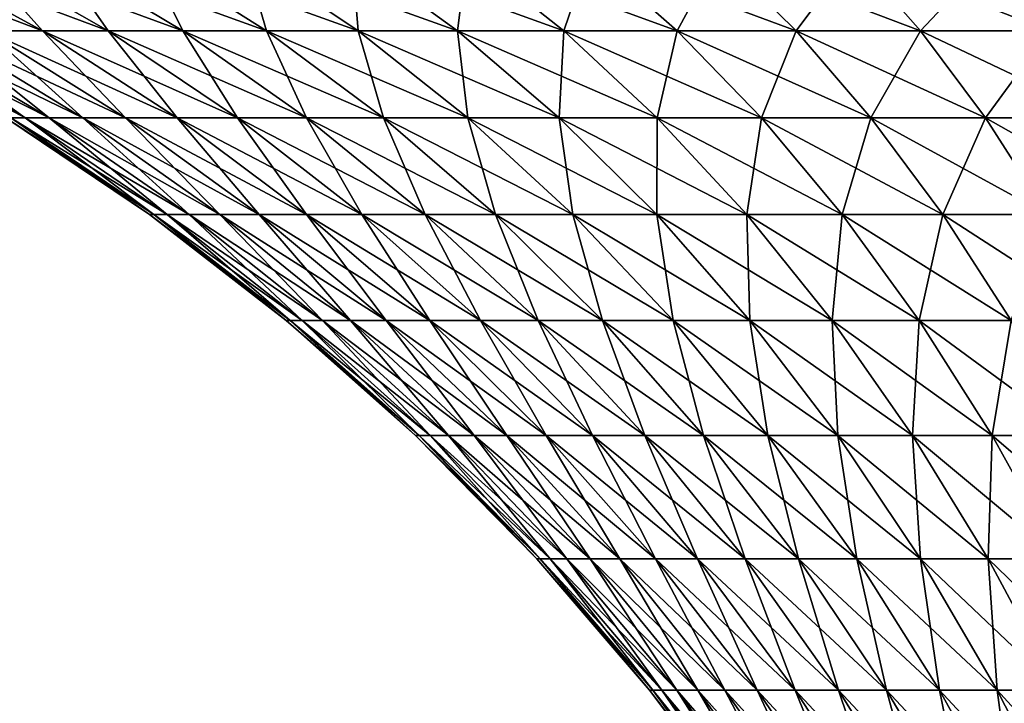
# Model space of a CAD drawing. Extents: x -30 to 30, y -452 to 0.
# Drawn here: x -23 to -10, y -15 to -6 of the extents above; entities that cross this region are included whole.
import ezdxf

# ---------------------------------------------------------------- set-up
doc = ezdxf.new("R2010")
doc.units = 0
doc.layers.add('L2', color=7, linetype='CONTINUOUS')

msp = doc.modelspace()

# ---------------------------------------------------------------- linework, layer by layer
at = {"layer": 'L2', "color": 7}
for points in [[(-23.7629, -6.014491, -9.32625), (-25.72381, -4.971944, -10.09585), (-22.9995, -6.014491, -11.07598)], [(-22.9995, -6.014491, -11.07598), (-25.72381, -4.971944, -10.09585), (-24.89741, -4.971944, -11.98996)], [(-22.9995, -6.014491, 11.07598), (-23.93178, -4.971944, 13.81702), (-24.89741, -4.971944, 11.98996)], [(-22.9995, -6.014491, 11.07598), (-24.89741, -4.971944, 11.98996), (-23.7629, -6.014491, 9.32625)], [(-22.9995, -6.014491, -11.07598), (-24.89741, -4.971944, -11.98996), (-22.10748, -6.014491, -12.76376)], [(-22.10748, -6.014491, -12.76376), (-24.89741, -4.971944, -11.98996), (-23.93178, -4.971944, -13.81702)], [(-22.10748, -6.014491, 12.76376), (-22.83232, -4.971944, 15.56681), (-23.93178, -4.971944, 13.81702)], [(-22.10748, -6.014491, 12.76376), (-23.93178, -4.971944, 13.81702), (-22.9995, -6.014491, 11.07598)], [(-22.10748, -6.014491, -12.76376), (-23.93178, -4.971944, -13.81702), (-21.09183, -6.014491, -14.38016)], [(-21.09183, -6.014491, -14.38016), (-23.93178, -4.971944, -13.81702), (-22.83232, -4.971944, -15.56681)], [(-21.09183, -6.014491, 14.38016), (-21.60517, -4.971944, 17.22954), (-22.83232, -4.971944, 15.56681)], [(-21.09183, -6.014491, 14.38016), (-22.83232, -4.971944, 15.56681), (-22.10748, -6.014491, 12.76376)], [(-21.09183, -6.014491, -14.38016), (-22.83232, -4.971944, -15.56681), (-19.95822, -6.014491, -15.91615)], [(-19.95822, -6.014491, -15.91615), (-22.83232, -4.971944, -15.56681), (-21.60517, -4.971944, -17.22954)], [(-19.95822, -6.014491, 15.91615), (-20.25719, -4.971944, 18.79592), (-21.60517, -4.971944, 17.22954)], [(-19.95822, -6.014491, 15.91615), (-21.60517, -4.971944, 17.22954), (-21.09183, -6.014491, 14.38016)], [(-19.95822, -6.014491, -15.91615), (-21.60517, -4.971944, -17.22954), (-18.713, -6.014491, -17.36312)], [(-18.713, -6.014491, -17.36312), (-21.60517, -4.971944, -17.22954), (-20.25719, -4.971944, -18.79592)], [(-18.713, -6.014491, 17.36312), (-18.79592, -4.971944, 20.25719), (-20.25719, -4.971944, 18.79592)], [(-18.713, -6.014491, 17.36312), (-20.25719, -4.971944, 18.79592), (-19.95822, -6.014491, 15.91615)], [(-18.713, -6.014491, -17.36312), (-20.25719, -4.971944, -18.79592), (-17.36312, -6.014491, -18.713)], [(-17.36312, -6.014491, -18.713), (-20.25719, -4.971944, -18.79592), (-18.79592, -4.971944, -20.25719)], [(-17.36312, -6.014491, 18.713), (-17.22954, -4.971944, 21.60517), (-18.79592, -4.971944, 20.25719)], [(-17.36312, -6.014491, 18.713), (-18.79592, -4.971944, 20.25719), (-18.713, -6.014491, 17.36312)], [(-17.36312, -6.014491, -18.713), (-18.79592, -4.971944, -20.25719), (-15.91615, -6.014491, -19.95822)], [(-15.91615, -6.014491, -19.95822), (-18.79592, -4.971944, -20.25719), (-17.22954, -4.971944, -21.60517)], [(-15.91615, -6.014491, 19.95822), (-17.22954, -4.971944, 21.60517), (-17.36312, -6.014491, 18.713)], [(-15.91615, -6.014491, 19.95822), (-15.56681, -4.971944, 22.83232), (-17.22954, -4.971944, 21.60517)], [(-15.91615, -6.014491, -19.95822), (-17.22954, -4.971944, -21.60517), (-14.38016, -6.014491, -21.09183)], [(-14.38016, -6.014491, -21.09183), (-17.22954, -4.971944, -21.60517), (-15.56681, -4.971944, -22.83232)], [(-14.38016, -6.014491, 21.09183), (-15.56681, -4.971944, 22.83232), (-15.91615, -6.014491, 19.95822)], [(-14.38016, -6.014491, 21.09183), (-13.81702, -4.971944, 23.93178), (-15.56681, -4.971944, 22.83232)], [(-14.38016, -6.014491, -21.09183), (-15.56681, -4.971944, -22.83232), (-12.76376, -6.014491, -22.10748)], [(-12.76376, -6.014491, -22.10748), (-15.56681, -4.971944, -22.83232), (-13.81702, -4.971944, -23.93178)], [(-12.76376, -6.014491, 22.10748), (-13.81702, -4.971944, 23.93178), (-14.38016, -6.014491, 21.09183)], [(-12.76376, -6.014491, 22.10748), (-11.98996, -4.971944, 24.89741), (-13.81702, -4.971944, 23.93178)], [(-12.76376, -6.014491, -22.10748), (-13.81702, -4.971944, -23.93178), (-11.07598, -6.014491, -22.9995)], [(-11.07598, -6.014491, -22.9995), (-13.81702, -4.971944, -23.93178), (-11.98996, -4.971944, -24.89741)], [(-11.07598, -6.014491, 22.9995), (-11.98996, -4.971944, 24.89741), (-12.76376, -6.014491, 22.10748)], [(-11.07598, -6.014491, 22.9995), (-10.09585, -4.971944, 25.72381), (-11.98996, -4.971944, 24.89741)], [(-11.07598, -6.014491, -22.9995), (-11.98996, -4.971944, -24.89741), (-9.32625, -6.014491, -23.7629)], [(-9.32625, -6.014491, -23.7629), (-11.98996, -4.971944, -24.89741), (-10.09585, -4.971944, -25.72381)], [(-9.32625, -6.014491, 23.7629), (-10.09585, -4.971944, 25.72381), (-11.07598, -6.014491, 22.9995)], [(-9.32625, -6.014491, 23.7629), (-8.145277, -4.971944, 26.40634), (-10.09585, -4.971944, 25.72381)], [(-9.32625, -6.014491, -23.7629), (-10.09585, -4.971944, -25.72381), (-7.524368, -6.014491, -24.3934)], [(-7.524368, -6.014491, -24.3934), (-10.09585, -4.971944, -25.72381), (-8.145277, -4.971944, -26.40634)], [(-23.42963, -7.195395, -1.755808), (-25.45614, -6.014491, -1.907674), (-23.2329, -7.195395, -3.501796)], [(-23.2329, -7.195395, -3.501796), (-25.45614, -6.014491, -1.907674), (-25.2424, -6.014491, -3.804679)], [(-23.2329, -7.195395, 3.501796), (-24.88749, -6.014491, 5.680407), (-25.2424, -6.014491, 3.804679)], [(-23.2329, -7.195395, 3.501796), (-25.2424, -6.014491, 3.804679), (-23.42963, -7.195395, 1.755808)], [(-23.2329, -7.195395, -3.501796), (-25.2424, -6.014491, -3.804679), (-22.90625, -7.195395, -5.228201)], [(-22.90625, -7.195395, -5.228201), (-25.2424, -6.014491, -3.804679), (-24.88749, -6.014491, -5.680407)], [(-22.90625, -7.195395, 5.228201), (-24.3934, -6.014491, 7.524368), (-24.88749, -6.014491, 5.680407)], [(-22.90625, -7.195395, 5.228201), (-24.88749, -6.014491, 5.680407), (-23.2329, -7.195395, 3.501796)], [(-22.90625, -7.195395, -5.228201), (-24.88749, -6.014491, -5.680407), (-22.45149, -7.195395, -6.925369)], [(-22.45149, -7.195395, -6.925369), (-24.88749, -6.014491, -5.680407), (-24.3934, -6.014491, -7.524368)], [(-22.45149, -7.195395, 6.925369), (-23.7629, -6.014491, 9.32625), (-24.3934, -6.014491, 7.524368)], [(-22.45149, -7.195395, 6.925369), (-24.3934, -6.014491, 7.524368), (-22.90625, -7.195395, 5.228201)], [(-22.45149, -7.195395, -6.925369), (-24.3934, -6.014491, -7.524368), (-21.87118, -7.195395, -8.583806)], [(-21.87118, -7.195395, -8.583806), (-24.3934, -6.014491, -7.524368), (-23.7629, -6.014491, -9.32625)], [(-21.87118, -7.195395, 8.583806), (-22.9995, -6.014491, 11.07598), (-23.7629, -6.014491, 9.32625)], [(-21.87118, -7.195395, 8.583806), (-23.7629, -6.014491, 9.32625), (-22.45149, -7.195395, 6.925369)], [(-21.87118, -7.195395, -8.583806), (-23.7629, -6.014491, -9.32625), (-21.16856, -7.195395, -10.19424)], [(-21.16856, -7.195395, -10.19424), (-23.7629, -6.014491, -9.32625), (-22.9995, -6.014491, -11.07598)], [(-21.16856, -7.195395, 10.19424), (-22.10748, -6.014491, 12.76376), (-22.9995, -6.014491, 11.07598)], [(-21.16856, -7.195395, 10.19424), (-22.9995, -6.014491, 11.07598), (-21.87118, -7.195395, 8.583806)], [(-21.16856, -7.195395, -10.19424), (-22.9995, -6.014491, -11.07598), (-20.34755, -7.195395, -11.74766)], [(-20.34755, -7.195395, -11.74766), (-22.9995, -6.014491, -11.07598), (-22.10748, -6.014491, -12.76376)], [(-20.34755, -7.195395, 11.74766), (-21.09183, -6.014491, 14.38016), (-22.10748, -6.014491, 12.76376)], [(-20.34755, -7.195395, 11.74766), (-22.10748, -6.014491, 12.76376), (-21.16856, -7.195395, 10.19424)], [(-20.34755, -7.195395, -11.74766), (-22.10748, -6.014491, -12.76376), (-19.41275, -7.195395, -13.23539)], [(-19.41275, -7.195395, -13.23539), (-22.10748, -6.014491, -12.76376), (-21.09183, -6.014491, -14.38016)], [(-19.41275, -7.195395, 13.23539), (-19.95822, -6.014491, 15.91615), (-21.09183, -6.014491, 14.38016)], [(-19.41275, -7.195395, 13.23539), (-21.09183, -6.014491, 14.38016), (-20.34755, -7.195395, 11.74766)], [(-19.41275, -7.195395, -13.23539), (-21.09183, -6.014491, -14.38016), (-18.36938, -7.195395, -14.6491)], [(-18.36938, -7.195395, -14.6491), (-21.09183, -6.014491, -14.38016), (-19.95822, -6.014491, -15.91615)], [(-18.36938, -7.195395, 14.6491), (-18.713, -6.014491, 17.36312), (-19.95822, -6.014491, 15.91615)], [(-18.36938, -7.195395, 14.6491), (-19.95822, -6.014491, 15.91615), (-19.41275, -7.195395, 13.23539)], [(-18.36938, -7.195395, -14.6491), (-19.95822, -6.014491, -15.91615), (-17.22329, -7.195395, -15.98088)], [(-17.22329, -7.195395, -15.98088), (-19.95822, -6.014491, -15.91615), (-18.713, -6.014491, -17.36312)], [(-17.22329, -7.195395, 15.98088), (-17.36312, -6.014491, 18.713), (-18.713, -6.014491, 17.36312)], [(-17.22329, -7.195395, 15.98088), (-18.713, -6.014491, 17.36312), (-18.36938, -7.195395, 14.6491)], [(-17.22329, -7.195395, -15.98088), (-18.713, -6.014491, -17.36312), (-15.98088, -7.195395, -17.22329)], [(-15.98088, -7.195395, -17.22329), (-18.713, -6.014491, -17.36312), (-17.36312, -6.014491, -18.713)], [(-15.98088, -7.195395, 17.22329), (-15.91615, -6.014491, 19.95822), (-17.36312, -6.014491, 18.713)], [(-15.98088, -7.195395, 17.22329), (-17.36312, -6.014491, 18.713), (-17.22329, -7.195395, 15.98088)], [(-15.98088, -7.195395, -17.22329), (-17.36312, -6.014491, -18.713), (-14.6491, -7.195395, -18.36938)], [(-14.6491, -7.195395, -18.36938), (-17.36312, -6.014491, -18.713), (-15.91615, -6.014491, -19.95822)], [(-14.6491, -7.195395, 18.36938), (-15.91615, -6.014491, 19.95822), (-15.98088, -7.195395, 17.22329)], [(-14.6491, -7.195395, 18.36938), (-14.38016, -6.014491, 21.09183), (-15.91615, -6.014491, 19.95822)], [(-14.6491, -7.195395, -18.36938), (-15.91615, -6.014491, -19.95822), (-13.23539, -7.195395, -19.41275)], [(-13.23539, -7.195395, -19.41275), (-15.91615, -6.014491, -19.95822), (-14.38016, -6.014491, -21.09183)], [(-13.23539, -7.195395, 19.41275), (-14.38016, -6.014491, 21.09183), (-14.6491, -7.195395, 18.36938)], [(-13.23539, -7.195395, 19.41275), (-12.76376, -6.014491, 22.10748), (-14.38016, -6.014491, 21.09183)], [(-13.23539, -7.195395, -19.41275), (-14.38016, -6.014491, -21.09183), (-11.74766, -7.195395, -20.34755)], [(-11.74766, -7.195395, -20.34755), (-14.38016, -6.014491, -21.09183), (-12.76376, -6.014491, -22.10748)], [(-11.74766, -7.195395, 20.34755), (-12.76376, -6.014491, 22.10748), (-13.23539, -7.195395, 19.41275)], [(-11.74766, -7.195395, 20.34755), (-11.07598, -6.014491, 22.9995), (-12.76376, -6.014491, 22.10748)], [(-11.74766, -7.195395, -20.34755), (-12.76376, -6.014491, -22.10748), (-10.19424, -7.195395, -21.16856)], [(-10.19424, -7.195395, -21.16856), (-12.76376, -6.014491, -22.10748), (-11.07598, -6.014491, -22.9995)], [(-10.19424, -7.195395, 21.16856), (-11.07598, -6.014491, 22.9995), (-11.74766, -7.195395, 20.34755)], [(-10.19424, -7.195395, 21.16856), (-9.32625, -6.014491, 23.7629), (-11.07598, -6.014491, 22.9995)], [(-10.19424, -7.195395, -21.16856), (-11.07598, -6.014491, -22.9995), (-8.583806, -7.195395, -21.87118)], [(-8.583806, -7.195395, -21.87118), (-11.07598, -6.014491, -22.9995), (-9.32625, -6.014491, -23.7629)], [(-8.583806, -7.195395, 21.87118), (-9.32625, -6.014491, 23.7629), (-10.19424, -7.195395, 21.16856)], [(-21.54653, -8.509381), (-23.42963, -7.195395, 1.755808), (-23.49532, -7.195395)], [(-21.54653, -8.509381), (-23.49532, -7.195395), (-21.48628, -8.509381, -1.610174)], [(-21.48628, -8.509381, -1.610174), (-23.49532, -7.195395), (-23.42963, -7.195395, -1.755808)], [(-21.48628, -8.509381, 1.610174), (-23.2329, -7.195395, 3.501796), (-23.42963, -7.195395, 1.755808)], [(-21.48628, -8.509381, 1.610174), (-23.42963, -7.195395, 1.755808), (-21.54653, -8.509381)], [(-21.48628, -8.509381, -1.610174), (-23.42963, -7.195395, -1.755808), (-21.30588, -8.509381, -3.211344)], [(-21.30588, -8.509381, -3.211344), (-23.42963, -7.195395, -1.755808), (-23.2329, -7.195395, -3.501796)], [(-21.30588, -8.509381, 3.211344), (-22.90625, -7.195395, 5.228201), (-23.2329, -7.195395, 3.501796)], [(-21.30588, -8.509381, 3.211344), (-23.2329, -7.195395, 3.501796), (-21.48628, -8.509381, 1.610174)], [(-21.30588, -8.509381, -3.211344), (-23.2329, -7.195395, -3.501796), (-21.00632, -8.509381, -4.794555)], [(-21.00632, -8.509381, -4.794555), (-23.2329, -7.195395, -3.501796), (-22.90625, -7.195395, -5.228201)], [(-21.00632, -8.509381, 4.794555), (-22.45149, -7.195395, 6.925369), (-22.90625, -7.195395, 5.228201)], [(-21.00632, -8.509381, 4.794555), (-22.90625, -7.195395, 5.228201), (-21.30588, -8.509381, 3.211344)], [(-21.00632, -8.509381, -4.794555), (-22.90625, -7.195395, -5.228201), (-20.58928, -8.509381, -6.350952)], [(-20.58928, -8.509381, -6.350952), (-22.90625, -7.195395, -5.228201), (-22.45149, -7.195395, -6.925369)], [(-20.58928, -8.509381, 6.350952), (-21.87118, -7.195395, 8.583806), (-22.45149, -7.195395, 6.925369)], [(-20.58928, -8.509381, 6.350952), (-22.45149, -7.195395, 6.925369), (-21.00632, -8.509381, 4.794555)], [(-20.58928, -8.509381, -6.350952), (-22.45149, -7.195395, -6.925369), (-20.0571, -8.509381, -7.871833)], [(-20.0571, -8.509381, -7.871833), (-22.45149, -7.195395, -6.925369), (-21.87118, -7.195395, -8.583806)], [(-20.0571, -8.509381, 7.871833), (-21.16856, -7.195395, 10.19424), (-21.87118, -7.195395, 8.583806)], [(-20.0571, -8.509381, 7.871833), (-21.87118, -7.195395, 8.583806), (-20.58928, -8.509381, 6.350952)], [(-20.0571, -8.509381, -7.871833), (-21.87118, -7.195395, -8.583806), (-19.41276, -8.509381, -9.348691)], [(-19.41276, -8.509381, -9.348691), (-21.87118, -7.195395, -8.583806), (-21.16856, -7.195395, -10.19424)], [(-19.41276, -8.509381, 9.348691), (-20.34755, -7.195395, 11.74766), (-21.16856, -7.195395, 10.19424)], [(-19.41276, -8.509381, 9.348691), (-21.16856, -7.195395, 10.19424), (-20.0571, -8.509381, 7.871833)], [(-19.41276, -8.509381, -9.348691), (-21.16856, -7.195395, -10.19424), (-18.65984, -8.509381, -10.77327)], [(-18.65984, -8.509381, -10.77327), (-21.16856, -7.195395, -10.19424), (-20.34755, -7.195395, -11.74766)], [(-18.65984, -8.509381, 10.77327), (-19.41275, -7.195395, 13.23539), (-20.34755, -7.195395, 11.74766)], [(-18.65984, -8.509381, 10.77327), (-20.34755, -7.195395, 11.74766), (-19.41276, -8.509381, 9.348691)], [(-18.65984, -8.509381, -10.77327), (-20.34755, -7.195395, -11.74766), (-17.80258, -8.509381, -12.13759)], [(-17.80258, -8.509381, -12.13759), (-20.34755, -7.195395, -11.74766), (-19.41275, -7.195395, -13.23539)], [(-17.80258, -8.509381, 12.13759), (-18.36938, -7.195395, 14.6491), (-19.41275, -7.195395, 13.23539)], [(-17.80258, -8.509381, 12.13759), (-19.41275, -7.195395, 13.23539), (-18.65984, -8.509381, 10.77327)], [(-17.80258, -8.509381, -12.13759), (-19.41275, -7.195395, -13.23539), (-16.84576, -8.509381, -13.43404)], [(-16.84576, -8.509381, -13.43404), (-19.41275, -7.195395, -13.23539), (-18.36938, -7.195395, -14.6491)], [(-16.84576, -8.509381, 13.43404), (-17.22329, -7.195395, 15.98088), (-18.36938, -7.195395, 14.6491)], [(-16.84576, -8.509381, 13.43404), (-18.36938, -7.195395, 14.6491), (-17.80258, -8.509381, 12.13759)], [(-16.84576, -8.509381, -13.43404), (-18.36938, -7.195395, -14.6491), (-15.79473, -8.509381, -14.65536)], [(-15.79473, -8.509381, -14.65536), (-18.36938, -7.195395, -14.6491), (-17.22329, -7.195395, -15.98088)], [(-15.79473, -8.509381, 14.65536), (-15.98088, -7.195395, 17.22329), (-17.22329, -7.195395, 15.98088)], [(-15.79473, -8.509381, 14.65536), (-17.22329, -7.195395, 15.98088), (-16.84576, -8.509381, 13.43404)], [(-15.79473, -8.509381, -14.65536), (-17.22329, -7.195395, -15.98088), (-14.65536, -8.509381, -15.79473)], [(-14.65536, -8.509381, -15.79473), (-17.22329, -7.195395, -15.98088), (-15.98088, -7.195395, -17.22329)], [(-14.65536, -8.509381, 15.79473), (-14.6491, -7.195395, 18.36938), (-15.98088, -7.195395, 17.22329)], [(-14.65536, -8.509381, 15.79473), (-15.98088, -7.195395, 17.22329), (-15.79473, -8.509381, 14.65536)], [(-14.65536, -8.509381, -15.79473), (-15.98088, -7.195395, -17.22329), (-13.43404, -8.509381, -16.84576)], [(-13.43404, -8.509381, -16.84576), (-15.98088, -7.195395, -17.22329), (-14.6491, -7.195395, -18.36938)], [(-13.43404, -8.509381, 16.84576), (-14.6491, -7.195395, 18.36938), (-14.65536, -8.509381, 15.79473)], [(-13.43404, -8.509381, 16.84576), (-13.23539, -7.195395, 19.41275), (-14.6491, -7.195395, 18.36938)], [(-13.43404, -8.509381, -16.84576), (-14.6491, -7.195395, -18.36938), (-12.13759, -8.509381, -17.80258)], [(-12.13759, -8.509381, -17.80258), (-14.6491, -7.195395, -18.36938), (-13.23539, -7.195395, -19.41275)], [(-12.13759, -8.509381, 17.80258), (-13.23539, -7.195395, 19.41275), (-13.43404, -8.509381, 16.84576)], [(-12.13759, -8.509381, 17.80258), (-11.74766, -7.195395, 20.34755), (-13.23539, -7.195395, 19.41275)], [(-12.13759, -8.509381, -17.80258), (-13.23539, -7.195395, -19.41275), (-10.77327, -8.509381, -18.65984)], [(-10.77327, -8.509381, -18.65984), (-13.23539, -7.195395, -19.41275), (-11.74766, -7.195395, -20.34755)], [(-10.77327, -8.509381, 18.65984), (-11.74766, -7.195395, 20.34755), (-12.13759, -8.509381, 17.80258)], [(-10.77327, -8.509381, 18.65984), (-10.19424, -7.195395, 21.16856), (-11.74766, -7.195395, 20.34755)], [(-10.77327, -8.509381, -18.65984), (-11.74766, -7.195395, -20.34755), (-9.348691, -8.509381, -19.41276)], [(-9.348691, -8.509381, -19.41276), (-11.74766, -7.195395, -20.34755), (-10.19424, -7.195395, -21.16856)], [(-9.348691, -8.509381, 19.41276), (-10.19424, -7.195395, 21.16856), (-10.77327, -8.509381, 18.65984)], [(-9.348691, -8.509381, 19.41276), (-8.583806, -7.195395, 21.87118), (-10.19424, -7.195395, 21.16856)], [(-9.348691, -8.509381, -19.41276), (-10.19424, -7.195395, -21.16856), (-7.871833, -8.509381, -20.0571)], [(-7.871833, -8.509381, -20.0571), (-10.19424, -7.195395, -21.16856), (-8.583806, -7.195395, -21.87118)], [(-19.68985, -9.950584), (-21.48628, -8.509381, 1.610174), (-21.54653, -8.509381)], [(-19.68985, -9.950584), (-21.54653, -8.509381), (-19.63479, -9.950584, -1.471424)], [(-19.63479, -9.950584, -1.471424), (-21.54653, -8.509381), (-21.48628, -8.509381, -1.610174)], [(-19.63479, -9.950584, 1.471424), (-21.30588, -8.509381, 3.211344), (-21.48628, -8.509381, 1.610174)], [(-19.63479, -9.950584, 1.471424), (-21.48628, -8.509381, 1.610174), (-19.68985, -9.950584)], [(-19.63479, -9.950584, -1.471424), (-21.48628, -8.509381, -1.610174), (-19.46993, -9.950584, -2.934619)], [(-19.46993, -9.950584, -2.934619), (-21.48628, -8.509381, -1.610174), (-21.30588, -8.509381, -3.211344)], [(-19.46993, -9.950584, 2.934619), (-21.00632, -8.509381, 4.794555), (-21.30588, -8.509381, 3.211344)], [(-19.46993, -9.950584, 2.934619), (-21.30588, -8.509381, 3.211344), (-19.63479, -9.950584, 1.471424)], [(-19.46993, -9.950584, -2.934619), (-21.30588, -8.509381, -3.211344), (-19.19618, -9.950584, -4.381403)], [(-19.19618, -9.950584, -4.381403), (-21.30588, -8.509381, -3.211344), (-21.00632, -8.509381, -4.794555)], [(-19.19618, -9.950584, 4.381403), (-20.58928, -8.509381, 6.350952), (-21.00632, -8.509381, 4.794555)], [(-19.19618, -9.950584, 4.381403), (-21.00632, -8.509381, 4.794555), (-19.46993, -9.950584, 2.934619)], [(-19.19618, -9.950584, -4.381403), (-21.00632, -8.509381, -4.794555), (-18.81508, -9.950584, -5.803684)], [(-18.81508, -9.950584, -5.803684), (-21.00632, -8.509381, -4.794555), (-20.58928, -8.509381, -6.350952)], [(-18.81508, -9.950584, 5.803684), (-20.0571, -8.509381, 7.871833), (-20.58928, -8.509381, 6.350952)], [(-18.81508, -9.950584, 5.803684), (-20.58928, -8.509381, 6.350952), (-19.19618, -9.950584, 4.381403)], [(-18.81508, -9.950584, -5.803684), (-20.58928, -8.509381, -6.350952), (-18.32876, -9.950584, -7.193509)], [(-18.32876, -9.950584, -7.193509), (-20.58928, -8.509381, -6.350952), (-20.0571, -8.509381, -7.871833)], [(-18.32876, -9.950584, 7.193509), (-19.41276, -8.509381, 9.348691), (-20.0571, -8.509381, 7.871833)], [(-18.32876, -9.950584, 7.193509), (-20.0571, -8.509381, 7.871833), (-18.81508, -9.950584, 5.803684)], [(-18.32876, -9.950584, -7.193509), (-20.0571, -8.509381, -7.871833), (-17.73994, -9.950584, -8.543105)], [(-17.73994, -9.950584, -8.543105), (-20.0571, -8.509381, -7.871833), (-19.41276, -8.509381, -9.348691)], [(-17.73994, -9.950584, 8.543105), (-18.65984, -8.509381, 10.77327), (-19.41276, -8.509381, 9.348691)], [(-17.73994, -9.950584, 8.543105), (-19.41276, -8.509381, 9.348691), (-18.32876, -9.950584, 7.193509)], [(-17.73994, -9.950584, -8.543105), (-19.41276, -8.509381, -9.348691), (-17.05191, -9.950584, -9.844923)], [(-17.05191, -9.950584, -9.844923), (-19.41276, -8.509381, -9.348691), (-18.65984, -8.509381, -10.77327)], [(-17.05191, -9.950584, 9.844923), (-17.80258, -8.509381, 12.13759), (-18.65984, -8.509381, 10.77327)], [(-17.05191, -9.950584, 9.844923), (-18.65984, -8.509381, 10.77327), (-17.73994, -9.950584, 8.543105)], [(-17.05191, -9.950584, -9.844923), (-18.65984, -8.509381, -10.77327), (-16.26851, -9.950584, -11.09169)], [(-16.26851, -9.950584, -11.09169), (-18.65984, -8.509381, -10.77327), (-17.80258, -8.509381, -12.13759)], [(-16.26851, -9.950584, 11.09169), (-16.84576, -8.509381, 13.43404), (-17.80258, -8.509381, 12.13759)], [(-16.26851, -9.950584, 11.09169), (-17.80258, -8.509381, 12.13759), (-17.05191, -9.950584, 9.844923)], [(-16.26851, -9.950584, -11.09169), (-17.80258, -8.509381, -12.13759), (-15.39414, -9.950584, -12.27642)], [(-15.39414, -9.950584, -12.27642), (-17.80258, -8.509381, -12.13759), (-16.84576, -8.509381, -13.43404)], [(-15.39414, -9.950584, 12.27642), (-15.79473, -8.509381, 14.65536), (-16.84576, -8.509381, 13.43404)], [(-15.39414, -9.950584, 12.27642), (-16.84576, -8.509381, 13.43404), (-16.26851, -9.950584, 11.09169)], [(-15.39414, -9.950584, -12.27642), (-16.84576, -8.509381, -13.43404), (-14.43368, -9.950584, -13.3925)], [(-14.43368, -9.950584, -13.3925), (-16.84576, -8.509381, -13.43404), (-15.79473, -8.509381, -14.65536)], [(-14.43368, -9.950584, 13.3925), (-14.65536, -8.509381, 15.79473), (-15.79473, -8.509381, 14.65536)], [(-14.43368, -9.950584, 13.3925), (-15.79473, -8.509381, 14.65536), (-15.39414, -9.950584, 12.27642)], [(-14.43368, -9.950584, -13.3925), (-15.79473, -8.509381, -14.65536), (-13.3925, -9.950584, -14.43368)], [(-13.3925, -9.950584, -14.43368), (-15.79473, -8.509381, -14.65536), (-14.65536, -8.509381, -15.79473)], [(-13.3925, -9.950584, 14.43368), (-13.43404, -8.509381, 16.84576), (-14.65536, -8.509381, 15.79473)], [(-13.3925, -9.950584, 14.43368), (-14.65536, -8.509381, 15.79473), (-14.43368, -9.950584, 13.3925)], [(-13.3925, -9.950584, -14.43368), (-14.65536, -8.509381, -15.79473), (-12.27642, -9.950584, -15.39414)], [(-12.27642, -9.950584, -15.39414), (-14.65536, -8.509381, -15.79473), (-13.43404, -8.509381, -16.84576)], [(-12.27642, -9.950584, 15.39414), (-12.13759, -8.509381, 17.80258), (-13.43404, -8.509381, 16.84576)], [(-12.27642, -9.950584, 15.39414), (-13.43404, -8.509381, 16.84576), (-13.3925, -9.950584, 14.43368)], [(-12.27642, -9.950584, -15.39414), (-13.43404, -8.509381, -16.84576), (-11.09169, -9.950584, -16.26851)], [(-11.09169, -9.950584, -16.26851), (-13.43404, -8.509381, -16.84576), (-12.13759, -8.509381, -17.80258)], [(-11.09169, -9.950584, 16.26851), (-12.13759, -8.509381, 17.80258), (-12.27642, -9.950584, 15.39414)], [(-11.09169, -9.950584, 16.26851), (-10.77327, -8.509381, 18.65984), (-12.13759, -8.509381, 17.80258)], [(-11.09169, -9.950584, -16.26851), (-12.13759, -8.509381, -17.80258), (-9.844923, -9.950584, -17.05191)], [(-9.844923, -9.950584, -17.05191), (-12.13759, -8.509381, -17.80258), (-10.77327, -8.509381, -18.65984)], [(-9.844923, -9.950584, 17.05191), (-10.77327, -8.509381, 18.65984), (-11.09169, -9.950584, 16.26851)], [(-9.844923, -9.950584, 17.05191), (-9.348691, -8.509381, 19.41276), (-10.77327, -8.509381, 18.65984)], [(-9.844923, -9.950584, -17.05191), (-10.77327, -8.509381, -18.65984), (-8.543105, -9.950584, -17.73994)], [(-8.543105, -9.950584, -17.73994), (-10.77327, -8.509381, -18.65984), (-9.348691, -8.509381, -19.41276)], [(-17.93356, -11.51257), (-19.63479, -9.950584, 1.471424), (-19.68985, -9.950584)], [(-17.93356, -11.51257), (-19.68985, -9.950584), (-17.88341, -11.51257, -1.340176)], [(-17.88341, -11.51257, -1.340176), (-19.68985, -9.950584), (-19.63479, -9.950584, -1.471424)], [(-17.88341, -11.51257, 1.340176), (-19.46993, -9.950584, 2.934619), (-19.63479, -9.950584, 1.471424)], [(-17.88341, -11.51257, 1.340176), (-19.63479, -9.950584, 1.471424), (-17.93356, -11.51257)], [(-17.88341, -11.51257, -1.340176), (-19.63479, -9.950584, -1.471424), (-17.73325, -11.51257, -2.672858)], [(-17.73325, -11.51257, -2.672858), (-19.63479, -9.950584, -1.471424), (-19.46993, -9.950584, -2.934619)], [(-17.73325, -11.51257, 2.672858), (-19.19618, -9.950584, 4.381403), (-19.46993, -9.950584, 2.934619)], [(-17.73325, -11.51257, 2.672858), (-19.46993, -9.950584, 2.934619), (-17.88341, -11.51257, 1.340176)], [(-17.73325, -11.51257, -2.672858), (-19.46993, -9.950584, -2.934619), (-17.48392, -11.51257, -3.990592)], [(-17.48392, -11.51257, -3.990592), (-19.46993, -9.950584, -2.934619), (-19.19618, -9.950584, -4.381403)], [(-17.48392, -11.51257, 3.990592), (-18.81508, -9.950584, 5.803684), (-19.19618, -9.950584, 4.381403)], [(-17.48392, -11.51257, 3.990592), (-19.19618, -9.950584, 4.381403), (-17.73325, -11.51257, 2.672858)], [(-17.48392, -11.51257, -3.990592), (-19.19618, -9.950584, -4.381403), (-17.13682, -11.51257, -5.286009)], [(-17.13682, -11.51257, -5.286009), (-19.19618, -9.950584, -4.381403), (-18.81508, -9.950584, -5.803684)], [(-17.13682, -11.51257, 5.286009), (-18.32876, -9.950584, 7.193509), (-18.81508, -9.950584, 5.803684)], [(-17.13682, -11.51257, 5.286009), (-18.81508, -9.950584, 5.803684), (-17.48392, -11.51257, 3.990592)], [(-17.13682, -11.51257, -5.286009), (-18.81508, -9.950584, -5.803684), (-16.69388, -11.51257, -6.551864)], [(-16.69388, -11.51257, -6.551864), (-18.81508, -9.950584, -5.803684), (-18.32876, -9.950584, -7.193509)], [(-16.69388, -11.51257, 6.551864), (-17.73994, -9.950584, 8.543105), (-18.32876, -9.950584, 7.193509)], [(-16.69388, -11.51257, 6.551864), (-18.32876, -9.950584, 7.193509), (-17.13682, -11.51257, 5.286009)], [(-16.69388, -11.51257, -6.551864), (-18.32876, -9.950584, -7.193509), (-16.15757, -11.51257, -7.781079)], [(-16.15757, -11.51257, -7.781079), (-18.32876, -9.950584, -7.193509), (-17.73994, -9.950584, -8.543105)], [(-16.15757, -11.51257, 7.781079), (-17.05191, -9.950584, 9.844923), (-17.73994, -9.950584, 8.543105)], [(-16.15757, -11.51257, 7.781079), (-17.73994, -9.950584, 8.543105), (-16.69388, -11.51257, 6.551864)], [(-16.15757, -11.51257, -7.781079), (-17.73994, -9.950584, -8.543105), (-15.53091, -11.51257, -8.966778)], [(-15.53091, -11.51257, -8.966778), (-17.73994, -9.950584, -8.543105), (-17.05191, -9.950584, -9.844923)], [(-15.53091, -11.51257, 8.966778), (-16.26851, -9.950584, 11.09169), (-17.05191, -9.950584, 9.844923)], [(-15.53091, -11.51257, 8.966778), (-17.05191, -9.950584, 9.844923), (-16.15757, -11.51257, 7.781079)], [(-15.53091, -11.51257, -8.966778), (-17.05191, -9.950584, -9.844923), (-14.8174, -11.51257, -10.10233)], [(-14.8174, -11.51257, -10.10233), (-17.05191, -9.950584, -9.844923), (-16.26851, -9.950584, -11.09169)], [(-14.8174, -11.51257, 10.10233), (-15.39414, -9.950584, 12.27642), (-16.26851, -9.950584, 11.09169)], [(-14.8174, -11.51257, 10.10233), (-16.26851, -9.950584, 11.09169), (-15.53091, -11.51257, 8.966778)], [(-14.8174, -11.51257, -10.10233), (-16.26851, -9.950584, -11.09169), (-14.02102, -11.51257, -11.18139)], [(-14.02102, -11.51257, -11.18139), (-16.26851, -9.950584, -11.09169), (-15.39414, -9.950584, -12.27642)], [(-14.02102, -11.51257, 11.18139), (-14.43368, -9.950584, 13.3925), (-15.39414, -9.950584, 12.27642)], [(-14.02102, -11.51257, 11.18139), (-15.39414, -9.950584, 12.27642), (-14.8174, -11.51257, 10.10233)], [(-14.02102, -11.51257, -11.18139), (-15.39414, -9.950584, -12.27642), (-13.14623, -11.51257, -12.19792)], [(-13.14623, -11.51257, -12.19792), (-15.39414, -9.950584, -12.27642), (-14.43368, -9.950584, -13.3925)], [(-13.14623, -11.51257, 12.19792), (-13.3925, -9.950584, 14.43368), (-14.43368, -9.950584, 13.3925)], [(-13.14623, -11.51257, 12.19792), (-14.43368, -9.950584, 13.3925), (-14.02102, -11.51257, 11.18139)], [(-13.14623, -11.51257, -12.19792), (-14.43368, -9.950584, -13.3925), (-12.19792, -11.51257, -13.14623)], [(-12.19792, -11.51257, -13.14623), (-14.43368, -9.950584, -13.3925), (-13.3925, -9.950584, -14.43368)], [(-12.19792, -11.51257, 13.14623), (-12.27642, -9.950584, 15.39414), (-13.3925, -9.950584, 14.43368)], [(-12.19792, -11.51257, 13.14623), (-13.3925, -9.950584, 14.43368), (-13.14623, -11.51257, 12.19792)], [(-12.19792, -11.51257, -13.14623), (-13.3925, -9.950584, -14.43368), (-11.18139, -11.51257, -14.02102)], [(-11.18139, -11.51257, -14.02102), (-13.3925, -9.950584, -14.43368), (-12.27642, -9.950584, -15.39414)], [(-11.18139, -11.51257, 14.02102), (-11.09169, -9.950584, 16.26851), (-12.27642, -9.950584, 15.39414)], [(-11.18139, -11.51257, 14.02102), (-12.27642, -9.950584, 15.39414), (-12.19792, -11.51257, 13.14623)], [(-11.18139, -11.51257, -14.02102), (-12.27642, -9.950584, -15.39414), (-10.10233, -11.51257, -14.8174)], [(-10.10233, -11.51257, -14.8174), (-12.27642, -9.950584, -15.39414), (-11.09169, -9.950584, -16.26851)], [(-10.10233, -11.51257, 14.8174), (-11.09169, -9.950584, 16.26851), (-11.18139, -11.51257, 14.02102)], [(-10.10233, -11.51257, 14.8174), (-9.844923, -9.950584, 17.05191), (-11.09169, -9.950584, 16.26851)], [(-10.10233, -11.51257, -14.8174), (-11.09169, -9.950584, -16.26851), (-8.966778, -11.51257, -15.53091)], [(-8.966778, -11.51257, -15.53091), (-11.09169, -9.950584, -16.26851), (-9.844923, -9.950584, -17.05191)], [(-8.966778, -11.51257, 15.53091), (-9.844923, -9.950584, 17.05191), (-10.10233, -11.51257, 14.8174)], [(-16.2855, -13.18836), (-17.88341, -11.51257, 1.340176), (-17.93356, -11.51257)], [(-16.2855, -13.18836), (-17.93356, -11.51257), (-16.23997, -13.18836, -1.217017)], [(-16.23997, -13.18836, -1.217017), (-17.93356, -11.51257), (-17.88341, -11.51257, -1.340176)], [(-16.23997, -13.18836, 1.217017), (-17.73325, -11.51257, 2.672858), (-17.88341, -11.51257, 1.340176)], [(-16.23997, -13.18836, 1.217017), (-17.88341, -11.51257, 1.340176), (-16.2855, -13.18836)], [(-16.23997, -13.18836, -1.217017), (-17.88341, -11.51257, -1.340176), (-16.10361, -13.18836, -2.427228)], [(-16.10361, -13.18836, -2.427228), (-17.88341, -11.51257, -1.340176), (-17.73325, -11.51257, -2.672858)], [(-16.10361, -13.18836, 2.427228), (-17.48392, -11.51257, 3.990592), (-17.73325, -11.51257, 2.672858)], [(-16.10361, -13.18836, 2.427228), (-17.73325, -11.51257, 2.672858), (-16.23997, -13.18836, 1.217017)], [(-16.10361, -13.18836, -2.427228), (-17.73325, -11.51257, -2.672858), (-15.87719, -13.18836, -3.623865)], [(-15.87719, -13.18836, -3.623865), (-17.73325, -11.51257, -2.672858), (-17.48392, -11.51257, -3.990592)], [(-15.87719, -13.18836, 3.623865), (-17.13682, -11.51257, 5.286009), (-17.48392, -11.51257, 3.990592)], [(-15.87719, -13.18836, 3.623865), (-17.48392, -11.51257, 3.990592), (-16.10361, -13.18836, 2.427228)], [(-15.87719, -13.18836, -3.623865), (-17.48392, -11.51257, -3.990592), (-15.56198, -13.18836, -4.800236)], [(-15.56198, -13.18836, -4.800236), (-17.48392, -11.51257, -3.990592), (-17.13682, -11.51257, -5.286009)], [(-15.56198, -13.18836, 4.800236), (-16.69388, -11.51257, 6.551864), (-17.13682, -11.51257, 5.286009)], [(-15.56198, -13.18836, 4.800236), (-17.13682, -11.51257, 5.286009), (-15.87719, -13.18836, 3.623865)], [(-15.56198, -13.18836, -4.800236), (-17.13682, -11.51257, -5.286009), (-15.15975, -13.18836, -5.949763)], [(-15.15975, -13.18836, -5.949763), (-17.13682, -11.51257, -5.286009), (-16.69388, -11.51257, -6.551864)], [(-15.15975, -13.18836, 5.949763), (-16.15757, -11.51257, 7.781079), (-16.69388, -11.51257, 6.551864)], [(-15.15975, -13.18836, 5.949763), (-16.69388, -11.51257, 6.551864), (-15.56198, -13.18836, 4.800236)], [(-15.15975, -13.18836, -5.949763), (-16.69388, -11.51257, -6.551864), (-14.67273, -13.18836, -7.066015)], [(-14.67273, -13.18836, -7.066015), (-16.69388, -11.51257, -6.551864), (-16.15757, -11.51257, -7.781079)], [(-14.67273, -13.18836, 7.066015), (-15.53091, -11.51257, 8.966778), (-16.15757, -11.51257, 7.781079)], [(-14.67273, -13.18836, 7.066015), (-16.15757, -11.51257, 7.781079), (-15.15975, -13.18836, 5.949763)], [(-14.67273, -13.18836, -7.066015), (-16.15757, -11.51257, -7.781079), (-14.10366, -13.18836, -8.142752)], [(-14.10366, -13.18836, -8.142752), (-16.15757, -11.51257, -7.781079), (-15.53091, -11.51257, -8.966778)], [(-14.10366, -13.18836, 8.142752), (-14.8174, -11.51257, 10.10233), (-15.53091, -11.51257, 8.966778)], [(-14.10366, -13.18836, 8.142752), (-15.53091, -11.51257, 8.966778), (-14.67273, -13.18836, 7.066015)], [(-14.10366, -13.18836, -8.142752), (-15.53091, -11.51257, -8.966778), (-13.45571, -13.18836, -9.17395)], [(-13.45571, -13.18836, -9.17395), (-15.53091, -11.51257, -8.966778), (-14.8174, -11.51257, -10.10233)], [(-13.45571, -13.18836, 9.17395), (-14.02102, -11.51257, 11.18139), (-14.8174, -11.51257, 10.10233)], [(-13.45571, -13.18836, 9.17395), (-14.8174, -11.51257, 10.10233), (-14.10366, -13.18836, 8.142752)], [(-13.45571, -13.18836, -9.17395), (-14.8174, -11.51257, -10.10233), (-12.73252, -13.18836, -10.15384)], [(-12.73252, -13.18836, -10.15384), (-14.8174, -11.51257, -10.10233), (-14.02102, -11.51257, -11.18139)], [(-12.73252, -13.18836, 10.15384), (-13.14623, -11.51257, 12.19792), (-14.02102, -11.51257, 11.18139)], [(-12.73252, -13.18836, 10.15384), (-14.02102, -11.51257, 11.18139), (-13.45571, -13.18836, 9.17395)], [(-12.73252, -13.18836, -10.15384), (-14.02102, -11.51257, -11.18139), (-11.93812, -13.18836, -11.07696)], [(-11.93812, -13.18836, -11.07696), (-14.02102, -11.51257, -11.18139), (-13.14623, -11.51257, -12.19792)], [(-11.93812, -13.18836, 11.07696), (-12.19792, -11.51257, 13.14623), (-13.14623, -11.51257, 12.19792)], [(-11.93812, -13.18836, 11.07696), (-13.14623, -11.51257, 12.19792), (-12.73252, -13.18836, 10.15384)], [(-11.93812, -13.18836, -11.07696), (-13.14623, -11.51257, -12.19792), (-11.07696, -13.18836, -11.93812)], [(-11.07696, -13.18836, -11.93812), (-13.14623, -11.51257, -12.19792), (-12.19792, -11.51257, -13.14623)], [(-11.07696, -13.18836, 11.93812), (-11.18139, -11.51257, 14.02102), (-12.19792, -11.51257, 13.14623)], [(-11.07696, -13.18836, 11.93812), (-12.19792, -11.51257, 13.14623), (-11.93812, -13.18836, 11.07696)], [(-11.07696, -13.18836, -11.93812), (-12.19792, -11.51257, -13.14623), (-10.15384, -13.18836, -12.73252)], [(-10.15384, -13.18836, -12.73252), (-12.19792, -11.51257, -13.14623), (-11.18139, -11.51257, -14.02102)], [(-10.15384, -13.18836, 12.73252), (-10.10233, -11.51257, 14.8174), (-11.18139, -11.51257, 14.02102)], [(-10.15384, -13.18836, 12.73252), (-11.18139, -11.51257, 14.02102), (-11.07696, -13.18836, 11.93812)], [(-10.15384, -13.18836, -12.73252), (-11.18139, -11.51257, -14.02102), (-9.17395, -13.18836, -13.45571)], [(-9.17395, -13.18836, -13.45571), (-11.18139, -11.51257, -14.02102), (-10.10233, -11.51257, -14.8174)], [(-9.17395, -13.18836, 13.45571), (-10.10233, -11.51257, 14.8174), (-10.15384, -13.18836, 12.73252)], [(-9.17395, -13.18836, 13.45571), (-8.966778, -11.51257, 15.53091), (-10.10233, -11.51257, 14.8174)], [(-9.17395, -13.18836, -13.45571), (-10.10233, -11.51257, -14.8174), (-8.142752, -13.18836, -14.10366)], [(-8.142752, -13.18836, -14.10366), (-10.10233, -11.51257, -14.8174), (-8.966778, -11.51257, -15.53091)], [(-14.75305, -14.97047), (-16.23997, -13.18836, 1.217017), (-16.2855, -13.18836)], [(-14.75305, -14.97047), (-16.2855, -13.18836), (-14.71179, -14.97047, -1.102497)], [(-14.71179, -14.97047, -1.102497), (-16.2855, -13.18836), (-16.23997, -13.18836, -1.217017)], [(-14.71179, -14.97047, 1.102497), (-16.10361, -13.18836, 2.427228), (-16.23997, -13.18836, 1.217017)], [(-14.71179, -14.97047, 1.102497), (-16.23997, -13.18836, 1.217017), (-14.75305, -14.97047)], [(-14.71179, -14.97047, -1.102497), (-16.23997, -13.18836, -1.217017), (-14.58827, -14.97047, -2.198827)], [(-14.58827, -14.97047, -2.198827), (-16.23997, -13.18836, -1.217017), (-16.10361, -13.18836, -2.427228)], [(-14.58827, -14.97047, 2.198827), (-15.87719, -13.18836, 3.623865), (-16.10361, -13.18836, 2.427228)], [(-14.58827, -14.97047, 2.198827), (-16.10361, -13.18836, 2.427228), (-14.71179, -14.97047, 1.102497)], [(-14.58827, -14.97047, -2.198827), (-16.10361, -13.18836, -2.427228), (-14.38316, -14.97047, -3.282862)], [(-14.38316, -14.97047, -3.282862), (-16.10361, -13.18836, -2.427228), (-15.87719, -13.18836, -3.623865)], [(-14.38316, -14.97047, 3.282862), (-15.56198, -13.18836, 4.800236), (-15.87719, -13.18836, 3.623865)], [(-14.38316, -14.97047, 3.282862), (-15.87719, -13.18836, 3.623865), (-14.58827, -14.97047, 2.198827)], [(-14.38316, -14.97047, -3.282862), (-15.87719, -13.18836, -3.623865), (-14.09761, -14.97047, -4.348537)], [(-14.09761, -14.97047, -4.348537), (-15.87719, -13.18836, -3.623865), (-15.56198, -13.18836, -4.800236)], [(-14.09761, -14.97047, 4.348537), (-15.15975, -13.18836, 5.949763), (-15.56198, -13.18836, 4.800236)], [(-14.09761, -14.97047, 4.348537), (-15.56198, -13.18836, 4.800236), (-14.38316, -14.97047, 3.282862)], [(-14.09761, -14.97047, -4.348537), (-15.56198, -13.18836, -4.800236), (-13.73322, -14.97047, -5.389893)], [(-13.73322, -14.97047, -5.389893), (-15.56198, -13.18836, -4.800236), (-15.15975, -13.18836, -5.949763)], [(-13.73322, -14.97047, 5.389893), (-14.67273, -13.18836, 7.066015), (-15.15975, -13.18836, 5.949763)], [(-13.73322, -14.97047, 5.389893), (-15.15975, -13.18836, 5.949763), (-14.09761, -14.97047, 4.348537)], [(-13.73322, -14.97047, -5.389893), (-15.15975, -13.18836, -5.949763), (-13.29204, -14.97047, -6.401107)], [(-13.29204, -14.97047, -6.401107), (-15.15975, -13.18836, -5.949763), (-14.67273, -13.18836, -7.066015)], [(-13.29204, -14.97047, 6.401107), (-14.10366, -13.18836, 8.142752), (-14.67273, -13.18836, 7.066015)], [(-13.29204, -14.97047, 6.401107), (-14.67273, -13.18836, 7.066015), (-13.73322, -14.97047, 5.389893)], [(-13.29204, -14.97047, -6.401107), (-14.67273, -13.18836, -7.066015), (-12.77651, -14.97047, -7.376523)], [(-12.77651, -14.97047, -7.376523), (-14.67273, -13.18836, -7.066015), (-14.10366, -13.18836, -8.142752)], [(-12.77651, -14.97047, 7.376523), (-13.45571, -13.18836, 9.17395), (-14.10366, -13.18836, 8.142752)], [(-12.77651, -14.97047, 7.376523), (-14.10366, -13.18836, 8.142752), (-13.29204, -14.97047, 6.401107)], [(-12.77651, -14.97047, -7.376523), (-14.10366, -13.18836, -8.142752), (-12.18954, -14.97047, -8.310687)], [(-12.18954, -14.97047, -8.310687), (-14.10366, -13.18836, -8.142752), (-13.45571, -13.18836, -9.17395)], [(-12.18954, -14.97047, 8.310687), (-12.73252, -13.18836, 10.15384), (-13.45571, -13.18836, 9.17395)], [(-12.18954, -14.97047, 8.310687), (-13.45571, -13.18836, 9.17395), (-12.77651, -14.97047, 7.376523)], [(-12.18954, -14.97047, -8.310687), (-13.45571, -13.18836, -9.17395), (-11.5344, -14.97047, -9.198374)], [(-11.5344, -14.97047, -9.198374), (-13.45571, -13.18836, -9.17395), (-12.73252, -13.18836, -10.15384)], [(-11.5344, -14.97047, 9.198374), (-11.93812, -13.18836, 11.07696), (-12.73252, -13.18836, 10.15384)], [(-11.5344, -14.97047, 9.198374), (-12.73252, -13.18836, 10.15384), (-12.18954, -14.97047, 8.310687)], [(-11.5344, -14.97047, -9.198374), (-12.73252, -13.18836, -10.15384), (-10.81475, -14.97047, -10.03462)], [(-10.81475, -14.97047, -10.03462), (-12.73252, -13.18836, -10.15384), (-11.93812, -13.18836, -11.07696)], [(-10.81475, -14.97047, 10.03462), (-11.07696, -13.18836, 11.93812), (-11.93812, -13.18836, 11.07696)], [(-10.81475, -14.97047, 10.03462), (-11.93812, -13.18836, 11.07696), (-11.5344, -14.97047, 9.198374)], [(-10.81475, -14.97047, -10.03462), (-11.93812, -13.18836, -11.07696), (-10.03462, -14.97047, -10.81475)], [(-10.03462, -14.97047, -10.81475), (-11.93812, -13.18836, -11.07696), (-11.07696, -13.18836, -11.93812)], [(-10.03462, -14.97047, 10.81475), (-10.15384, -13.18836, 12.73252), (-11.07696, -13.18836, 11.93812)], [(-10.03462, -14.97047, 10.81475), (-11.07696, -13.18836, 11.93812), (-10.81475, -14.97047, 10.03462)], [(-10.03462, -14.97047, -10.81475), (-11.07696, -13.18836, -11.93812), (-9.198374, -14.97047, -11.5344)], [(-9.198374, -14.97047, -11.5344), (-11.07696, -13.18836, -11.93812), (-10.15384, -13.18836, -12.73252)], [(-9.198374, -14.97047, 11.5344), (-9.17395, -13.18836, 13.45571), (-10.15384, -13.18836, 12.73252)], [(-9.198374, -14.97047, 11.5344), (-10.15384, -13.18836, 12.73252), (-10.03462, -14.97047, 10.81475)], [(-9.198374, -14.97047, -11.5344), (-10.15384, -13.18836, -12.73252), (-8.310687, -14.97047, -12.18954)], [(-8.310687, -14.97047, -12.18954), (-10.15384, -13.18836, -12.73252), (-9.17395, -13.18836, -13.45571)], [(-13.34303, -16.85095), (-14.71179, -14.97047, 1.102497), (-14.75305, -14.97047)], [(-13.34303, -16.85095), (-14.75305, -14.97047), (-13.30572, -16.85095, -0.997126)], [(-13.30572, -16.85095, -0.997126), (-14.75305, -14.97047), (-14.71179, -14.97047, -1.102497)], [(-13.30572, -16.85095, 0.997126), (-14.58827, -14.97047, 2.198827), (-14.71179, -14.97047, 1.102497)], [(-13.30572, -16.85095, 0.997126), (-14.71179, -14.97047, 1.102497), (-13.34303, -16.85095)], [(-13.30572, -16.85095, -0.997126), (-14.71179, -14.97047, -1.102497), (-13.194, -16.85095, -1.988675)], [(-13.194, -16.85095, -1.988675), (-14.71179, -14.97047, -1.102497), (-14.58827, -14.97047, -2.198827)], [(-13.194, -16.85095, 1.988675), (-14.38316, -14.97047, 3.282862), (-14.58827, -14.97047, 2.198827)], [(-13.194, -16.85095, 1.988675), (-14.58827, -14.97047, 2.198827), (-13.30572, -16.85095, 0.997126)], [(-13.194, -16.85095, -1.988675), (-14.58827, -14.97047, -2.198827), (-13.00849, -16.85095, -2.969103)], [(-13.00849, -16.85095, -2.969103), (-14.58827, -14.97047, -2.198827), (-14.38316, -14.97047, -3.282862)], [(-13.00849, -16.85095, 2.969103), (-14.09761, -14.97047, 4.348537), (-14.38316, -14.97047, 3.282862)], [(-13.00849, -16.85095, 2.969103), (-14.38316, -14.97047, 3.282862), (-13.194, -16.85095, 1.988675)], [(-13.00849, -16.85095, -2.969103), (-14.38316, -14.97047, -3.282862), (-12.75024, -16.85095, -3.932927)], [(-12.75024, -16.85095, -3.932927), (-14.38316, -14.97047, -3.282862), (-14.09761, -14.97047, -4.348537)], [(-12.75024, -16.85095, 3.932927), (-13.73322, -14.97047, 5.389893), (-14.09761, -14.97047, 4.348537)], [(-12.75024, -16.85095, 3.932927), (-14.09761, -14.97047, 4.348537), (-13.00849, -16.85095, 2.969103)], [(-12.75024, -16.85095, -3.932927), (-14.09761, -14.97047, -4.348537), (-12.42068, -16.85095, -4.874756)], [(-12.42068, -16.85095, -4.874756), (-14.09761, -14.97047, -4.348537), (-13.73322, -14.97047, -5.389893)], [(-12.42068, -16.85095, 4.874756), (-13.29204, -14.97047, 6.401107), (-13.73322, -14.97047, 5.389893)], [(-12.42068, -16.85095, 4.874756), (-13.73322, -14.97047, 5.389893), (-12.75024, -16.85095, 3.932927)], [(-12.42068, -16.85095, -4.874756), (-13.73322, -14.97047, -5.389893), (-12.02165, -16.85095, -5.789324)], [(-12.02165, -16.85095, -5.789324), (-13.73322, -14.97047, -5.389893), (-13.29204, -14.97047, -6.401107)], [(-12.02165, -16.85095, 5.789324), (-12.77651, -14.97047, 7.376523), (-13.29204, -14.97047, 6.401107)], [(-12.02165, -16.85095, 5.789324), (-13.29204, -14.97047, 6.401107), (-12.42068, -16.85095, 4.874756)], [(-12.02165, -16.85095, -5.789324), (-13.29204, -14.97047, -6.401107), (-11.5554, -16.85095, -6.671515)], [(-11.5554, -16.85095, -6.671515), (-13.29204, -14.97047, -6.401107), (-12.77651, -14.97047, -7.376523)], [(-11.5554, -16.85095, 6.671515), (-12.18954, -14.97047, 8.310687), (-12.77651, -14.97047, 7.376523)], [(-11.5554, -16.85095, 6.671515), (-12.77651, -14.97047, 7.376523), (-12.02165, -16.85095, 5.789324)], [(-11.5554, -16.85095, -6.671515), (-12.77651, -14.97047, -7.376523), (-11.02453, -16.85095, -7.516396)], [(-11.02453, -16.85095, -7.516396), (-12.77651, -14.97047, -7.376523), (-12.18954, -14.97047, -8.310687)], [(-11.02453, -16.85095, 7.516396), (-11.5344, -14.97047, 9.198374), (-12.18954, -14.97047, 8.310687)], [(-11.02453, -16.85095, 7.516396), (-12.18954, -14.97047, 8.310687), (-11.5554, -16.85095, 6.671515)], [(-11.02453, -16.85095, -7.516396), (-12.18954, -14.97047, -8.310687), (-10.432, -16.85095, -8.319243)], [(-10.432, -16.85095, -8.319243), (-12.18954, -14.97047, -8.310687), (-11.5344, -14.97047, -9.198374)], [(-10.432, -16.85095, 8.319243), (-10.81475, -14.97047, 10.03462), (-11.5344, -14.97047, 9.198374)], [(-10.432, -16.85095, 8.319243), (-11.5344, -14.97047, 9.198374), (-11.02453, -16.85095, 7.516396)], [(-10.432, -16.85095, -8.319243), (-11.5344, -14.97047, -9.198374), (-9.781132, -16.85095, -9.075565)], [(-9.781132, -16.85095, -9.075565), (-11.5344, -14.97047, -9.198374), (-10.81475, -14.97047, -10.03462)], [(-9.781132, -16.85095, 9.075565), (-10.03462, -14.97047, 10.81475), (-10.81475, -14.97047, 10.03462)], [(-9.781132, -16.85095, 9.075565), (-10.81475, -14.97047, 10.03462), (-10.432, -16.85095, 8.319243)], [(-9.781132, -16.85095, -9.075565), (-10.81475, -14.97047, -10.03462), (-9.075565, -16.85095, -9.781132)], [(-9.075565, -16.85095, -9.781132), (-10.81475, -14.97047, -10.03462), (-10.03462, -14.97047, -10.81475)], [(-9.075565, -16.85095, 9.781132), (-9.198374, -14.97047, 11.5344), (-10.03462, -14.97047, 10.81475)], [(-9.075565, -16.85095, 9.781132), (-10.03462, -14.97047, 10.81475), (-9.781132, -16.85095, 9.075565)], [(-9.075565, -16.85095, -9.781132), (-10.03462, -14.97047, -10.81475), (-8.319243, -16.85095, -10.432)], [(-8.319243, -16.85095, -10.432), (-10.03462, -14.97047, -10.81475), (-9.198374, -14.97047, -11.5344)]]:
    msp.add_3dface(points, dxfattribs=at)

doc.saveas('drawing.dxf')
